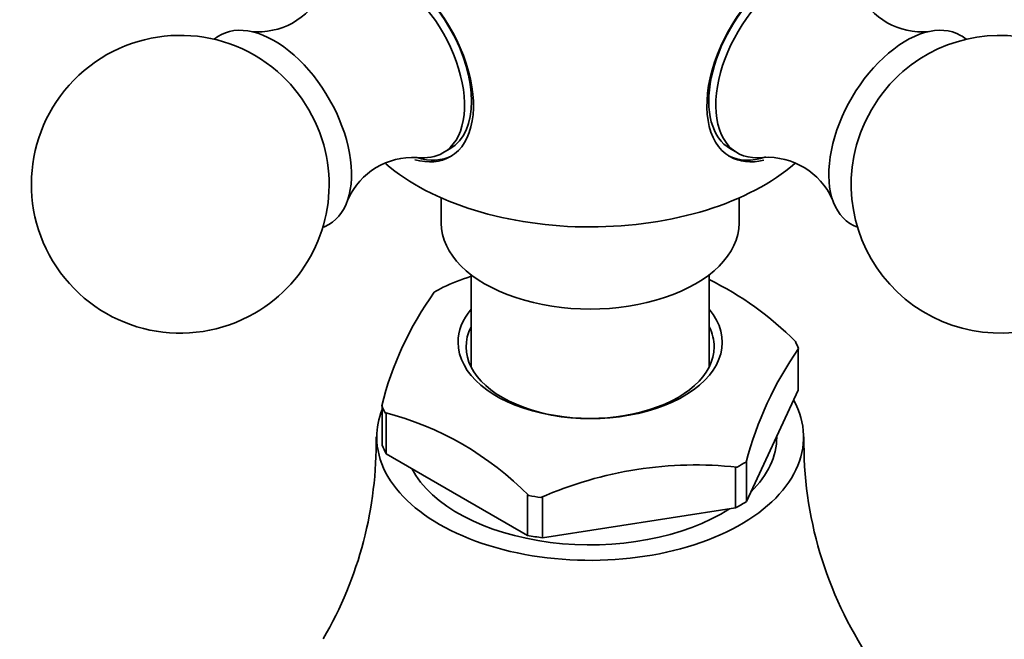
# Model space of a CAD drawing. Units: millimetres. Extents: x 0 to 1478, y 0 to 1758.
# Drawn here: x 1081 to 1130, y 397 to 428 of the extents above; entities that cross this region are included whole.
import ezdxf
from ezdxf import colors
from ezdxf.entities.mleader import LeaderData, LeaderLine
from ezdxf.math import Vec2, Vec3

# ---------------------------------------------------------------- set-up
doc = ezdxf.new("R2010")
doc.units = ezdxf.units.MM
doc.layers.add('DV7_Défaut', color=7, linetype='Continuous')
doc.layers.add('Défaut', color=7, linetype='Continuous')

# ---------------------------------------------------------------- blocks, each defined once
blk = doc.blocks.new('_DOT')
at = {"color": 0}
blk.add_line((0, 0), (-1, 0), dxfattribs=at)
at = {"color": 0, "const_width": 0.333}
blk.add_lwpolyline([(-0.1665, 0, 1), (0.1665, 0, 1)], format="xyb", close=True, dxfattribs=at)
blk = doc.blocks.new('SE6')
at = {"layer": 'DV7_Défaut', "color": 7, "linetype": 'Continuous', "lineweight": 35}
for p, q in [((1102.211, 421.606), (1102.565, 421.81)), ((1116.69, 421.81), (1117.044, 421.606)), ((1102.127, 419.341), (1102.127, 418.069)), ((1117.127, 418.069), (1117.127, 419.341)), ((1103.627, 415.471), (1103.627, 410.829)), ((1115.627, 410.829), (1115.627, 415.471)), ((1120.106, 411.698), (1120.129, 411.748)), ((1120.106, 409.657), (1120.106, 411.698)), ((1117.502, 404.045), (1120.106, 409.657)), ((1099.149, 406.885), (1099.149, 408.82)), ((1099.352, 408.488), (1099.289, 408.524)), ((1099.352, 406.446), (1099.352, 408.488)), ((1119.027, 407.291), (1119.027, 407.333)), ((1106.467, 402.338), (1099.352, 406.446)), ((1117.033, 405.779), (1116.946, 405.766)), ((1116.946, 405.766), (1116.946, 403.725)), ((1117.478, 406.037), (1117.502, 406.087)), ((1117.502, 406.087), (1117.502, 404.045)), ((1106.531, 404.343), (1106.467, 404.38)), ((1106.467, 404.38), (1106.467, 402.338)), ((1107.226, 404.262), (1107.14, 404.249)), ((1107.226, 402.221), (1107.226, 404.262)), ((1116.946, 403.725), (1107.226, 402.221))]:
    blk.add_line(p, q, dxfattribs=at)
for centre, radius, start, end in [((1092.901, 431.301), 3.595, 264.4237, 333.0686), ((1126.359, 431.308), 3.604, 206.4721, 274.864), ((1088.98, 420.028), 7.5, 49.2971, 300), ((1130.275, 420.028), 7.5, 300, 130.7029), ((1088.98, 420.028), 7.5, 300, 10.7029), ((1100.705, 417.787), 3.596, 86.9254, 155.4579), ((1118.549, 417.784), 3.602, 24.5937, 93.0922), ((1130.275, 420.028), 7.5, 169.2971, 300), ((1110.067, 396.872), 19.61, 109.2752, 113.5817), ((1108.874, 401.25), 15.516, 44.3675, 64.2514), ((1115.465, 404.763), 16.849, 144.3346, 165.8732), ((1134.844, 401.448), 17.962, 145.009, 165.1989), ((1095.438, 393.492), 15.518, 44.3687, 75.6313), ((1079.292, 406.984), 19.553, 329.7668, 0.9433), ((1139.962, 407.018), 19.567, 179.1488, 213.8843), ((1114.965, 386.404), 19.485, 83.9093, 113.6786)]:
    blk.add_arc(centre, radius, start, end, dxfattribs=at)
for centre, major_axis, start_param, end_param in [((1099.788, 426.268), (2.8, -4.85), 0, 3.655981), ((1099.94, 426.356), (-2.625, 4.546), 3.141593, 6.283185), ((1119.467, 426.268), (-2.8, -4.85), 2.588322, 6.283185), ((1119.315, 426.356), (2.625, 4.546), 0, 3.141593), ((1099.587, 426.152), (2.625, -4.546), 0, 3.561742), ((1119.668, 426.152), (2.625, 4.546), 0, 3.554611), ((1093.718, 422.764), (2.75, -4.763), 0, 3.24824), ((1125.537, 422.764), (2.75, 4.763), 0, 3.24824), ((1125.537, 422.764), (2.75, 4.763), 6.176538, 6.283185), ((1093.067, 422.388), (2.39, -4.139), 1.025642, 2.115951), ((1126.188, 422.388), (2.39, 4.139), 1.025642, 2.115951), ((1099.587, 426.152), (2.625, -4.546), 5.863419, 6.283185), ((1099.788, 426.268), (2.8, -4.85), 5.754835, 6.283185), ((1099.94, 426.356), (-2.8, 4.85), 2.598158, 3.114383), ((1119.315, 426.356), (2.8, 4.85), 3.168802, 3.714178), ((1119.467, 426.268), (-2.8, -4.85), 0, 0.504273), ((1109.627, 425.018), (-12.367, 0), 0.588081, 2.556487), ((1093.718, 422.764), (2.75, -4.763), 6.176538, 6.283185), ((1109.627, 418.069), (-7.5, 0), 0, 3.141593), ((1109.627, 410.312), (-10.792, 0), -0.81461, -0.756187), ((1109.627, 412.068), (-6.656, 0), 5.835338, 6.283185), ((1109.627, 412.068), (-6.656, 0), 0, 3.58944), ((1109.627, 411.839), (6.25, 0), 2.857799, 6.283185), ((1109.627, 411.839), (6.25, 0), 0, 0.283794), ((1109.627, 410.312), (10.792, 0), 0.232588, 0.291011), ((1109.627, 407.291), (-10.75, 0), 0, 3.448009), ((1109.627, 410.312), (-10.792, 0), 0.232588, 0.291011), ((1109.627, 407.291), (-10.75, 0), 6.057942, 6.283185), ((1109.627, 407.291), (-9.4, 0), 2.610321, 3.141593), ((1109.627, 408.271), (-10.75, 0), 0.225243, 0.298356), ((1109.627, 410.312), (10.792, 0), -0.81461, -0.756187), ((1109.627, 407.291), (-9.4, 0), 0.296772, 2.41298), ((1109.627, 410.312), (-10.792, 0), 1.279785, 1.338208), ((1109.627, 408.271), (10.75, 0), -0.821955, -0.748842), ((1109.627, 408.271), (-10.75, 0), 1.272441, 1.345553)]:
    blk.add_ellipse(centre, major_axis=major_axis, ratio=0.57735, start_param=start_param, end_param=end_param, dxfattribs=at)

msp = doc.modelspace()

# ---------------------------------------------------------------- block references
at = {"layer": 'Défaut'}
msp.add_blockref('SE6', (0, 0), dxfattribs=at)

# ---------------------------------------------------------------- leaders
at = {"layer": 'Défaut', "color": 7, "linetype": 'Continuous', "lineweight": 18}
ml = msp.add_multileader_mtext('Standard', dxfattribs=at)
ml.set_content('{\\pxsm0.9;\\fSolid Edge ISO|b1||i0||c0|p34;\\W1.;15/06/2017\\P}', color=256)
ml.set_leader_properties()
ml.set_arrow_properties(name='DOT')
ml.build(insert=Vec2(0, 0))
ml.multileader.update_dxf_attribs({"leader_type": 0, "dogleg_length": 0, "arrow_head_size": 12})
ctx = ml.context
ctx.base_point, ctx.char_height, ctx.arrow_head_size, ctx.landing_gap_size = Vec3(1390.407, 1750.708), 12, 12, 4.2
notes = []
notes.append((ctx, [(0, (0, 0, 0), (0, 0), (1, 0), 1, [])]))
ctx.mtext.insert = Vec3(1392.407, 1756.828)
for ctx, leaders in notes:
    for number, flags, end, landing, length, lines in leaders:
        leader = LeaderData()
        leader.index, (leader.has_last_leader_line, leader.has_dogleg_vector, leader.attachment_direction) = number, flags
        leader.last_leader_point, leader.dogleg_vector, leader.dogleg_length = Vec3(end), Vec3(landing), length
        for number, points, colour, breaks in lines:
            line = LeaderLine()
            line.index, line.vertices, line.color, line.breaks = number, Vec3.list(points), colors.encode_raw_color(colour), breaks
            leader.lines.append(line)
        ctx.leaders.append(leader)

doc.saveas('drawing.dxf')
